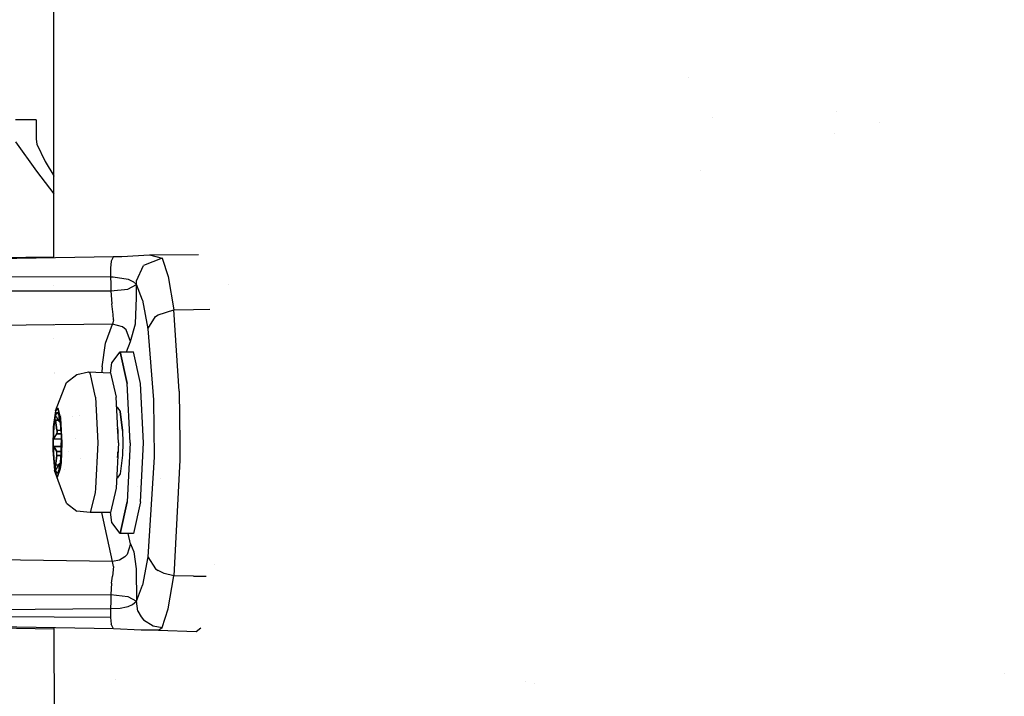
# Model space of a CAD drawing. Units: millimetres. Extents: x -1703 to 8703, y -1507 to 8804.
# Drawn here: x -1045 to -935, y 3552 to 3627 of the extents above; entities that cross this region are included whole.
import ezdxf

# ---------------------------------------------------------------- set-up
doc = ezdxf.new("R2010")
doc.units = ezdxf.units.MM
doc.layers.add('1', color=7, linetype='CONTINUOUS', true_color=0xffffff)

msp = doc.modelspace()

# ---------------------------------------------------------------- linework, layer by layer
at = {"layer": '1', "color": 18, "linetype": 'CONTINUOUS'}
for p, q in [((-1040.9, 3600.581633, 1971.433254), (-1040.876389, 3664.747685, 1917.25827)), ((-1040.9, 3600.581633, 1971.433258), (-1040.876389, 3664.747685, 1917.258263)), ((-970.388428, 3620.599065, 1830.366082), (-970.388428, 3620.599065, 1830.366082)), ((-970.388428, 3620.599065, 1830.366082), (-970.388428, 3620.599065, 1830.366082)), ((-1044.632912, 3615.904301, 1179.191723), (-1045.163751, 3615.904301, 1179.177538)), ((-1042.863727, 3615.904301, 1179.316416), (-1044.632912, 3615.904301, 1179.191723)), ((-1042.863727, 3615.904301, 1179.316416), (-1042.863727, 3613.74566, 1187.636033)), ((-967.733275, 3616.146411, 2023.470506), (-967.733275, 3616.146411, 2023.470506)), ((-967.733275, 3616.146411, 2023.470506), (-967.733275, 3616.146411, 2023.470506)), ((-953.885828, 3616.812063, 2312.341224), (-953.885828, 3616.812063, 2312.341224)), ((-953.885828, 3616.812063, 2312.341224), (-953.885828, 3616.812063, 2312.341224)), ((-949.122688, 3615.641204, 2352.320644), (-949.122688, 3615.641204, 2352.320644)), ((-949.122688, 3615.641204, 2352.320644), (-949.122688, 3615.641204, 2352.320644)), ((-1042.863727, 3613.74566, 1187.636033), (-1042.783499, 3613.184422, 1188.527957)), ((-954.139298, 3614.421451, 2352.70129), (-954.139298, 3614.421451, 2352.70129)), ((-1045.146346, 3613.430709, 1188.429847), (-1042.838454, 3610.193461, 1193.146244)), ((-1045.146346, 3613.430709, 1188.429847), (-1042.838454, 3610.193461, 1193.146244)), ((-1042.783499, 3613.184422, 1188.527957), (-1041.867375, 3611.244172, 1190.631166)), ((-1041.867375, 3611.244172, 1190.631166), (-1040.896662, 3609.655153, 1191.419925)), ((-1042.838454, 3610.193461, 1193.146244), (-1040.897395, 3607.662768, 1193.889424)), ((-1042.838454, 3610.193461, 1193.146244), (-1040.897395, 3607.662768, 1193.889424)), ((-1040.834681, 3609.553693, 1191.470287), (-1040.834681, 3609.553693, 1191.470287)), ((-1040.82415, 3609.536454, 1191.478844), (-1040.82415, 3609.536454, 1191.478844)), ((-969.024436, 3610.209642, 2422.267226), (-969.024436, 3610.209642, 2422.267226)), ((-969.024436, 3610.209642, 2422.267226), (-969.024436, 3610.209642, 2422.267226)), ((-1040.888988, 3607.651808, 1193.892642), (-1040.888988, 3607.651808, 1193.892642)), ((-1040.888988, 3607.651808, 1193.892642), (-1040.888988, 3607.651808, 1193.892642)), ((-1062.773705, 3600.348443, 1700.045705), (-1040.899965, 3600.677836, 1697.856986)), ((-1056.411266, 3600.348443, 2388.510242), (-1034.272075, 3600.681275, 2390.312925)), ((-1034.272075, 3600.681275, 2390.312925), (-1034.541011, 3600.169867, 2392.333999)), ((-1034.272075, 3600.681275, 2390.312925), (-1034.541011, 3600.169867, 2392.333999)), ((-1034.272075, 3600.681275, 2390.312925), (-1033.363342, 3600.702256, 2390.412346)), ((-1033.363342, 3600.702256, 2390.412346), (-1030.284166, 3600.878447, 2392.356411)), ((-1028.87404, 3600.527018, 2396.722332), (-1030.931592, 3599.694461, 2396.31249)), ((-1028.87404, 3600.527018, 2396.722332), (-1030.931592, 3599.694461, 2396.31249)), ((-1030.284166, 3600.878447, 2392.356411), (-1024.838209, 3600.907296, 2395.209804)), ((-1030.284166, 3600.878447, 2392.356411), (-1028.87404, 3600.527018, 2396.722332)), ((-1030.284166, 3600.878447, 2392.356411), (-1028.87404, 3600.527018, 2396.722332)), ((-1028.87404, 3600.527018, 2396.722332), (-1028.210163, 3598.472089, 2402.688995)), ((-1028.87404, 3600.527018, 2396.722332), (-1028.210163, 3598.472089, 2402.688995)), ((-1034.541726, 3600.165337, 2392.340437), (-1034.603953, 3599.415034, 2393.092647)), ((-1034.541726, 3600.165337, 2392.340437), (-1034.603953, 3599.415034, 2393.092647)), ((-1034.603953, 3599.415034, 2393.092647), (-1034.603238, 3598.441809, 2393.539682)), ((-1034.603953, 3599.415034, 2393.092647), (-1034.603238, 3598.441809, 2393.539682)), ((-1034.541011, 3600.169867, 2392.333999), (-1034.541726, 3600.165337, 2392.340437)), ((-1034.541011, 3600.169867, 2392.333999), (-1034.541726, 3600.165337, 2392.340437)), ((-1031.721711, 3598.006696, 2396.364227), (-1030.931592, 3599.694461, 2396.31249)), ((-1031.721711, 3598.006696, 2396.364227), (-1030.931592, 3599.694461, 2396.31249)), ((-1058.103323, 3598.537892, 2391.093269), (-1034.603238, 3598.441809, 2393.539682)), ((-1058.103323, 3598.537892, 2391.093269), (-1034.603238, 3598.441809, 2393.539682)), ((-1034.603238, 3598.441809, 2393.539682), (-1034.582496, 3597.656459, 2393.741623)), ((-1034.603238, 3598.441809, 2393.539682), (-1034.582496, 3597.656459, 2393.741623)), ((-1034.603238, 3598.441809, 2393.539682), (-1034.327626, 3598.441333, 2393.568054)), ((-1034.603238, 3598.441809, 2393.539682), (-1034.327626, 3598.441333, 2393.568054)), ((-1034.327626, 3598.441333, 2393.568054), (-1032.637954, 3598.188609, 2394.493833)), ((-1034.327626, 3598.441333, 2393.568054), (-1032.637954, 3598.188609, 2394.493833)), ((-1028.210163, 3598.472089, 2402.688995), (-1027.587533, 3594.782323, 2407.861009)), ((-1028.210163, 3598.472089, 2402.688995), (-1027.587533, 3594.782323, 2407.861009)), ((-1040.901158, 3597.436496, 1974.088677), (-1040.901158, 3597.436496, 1974.088677)), ((-1034.582496, 3597.656459, 2393.741623), (-1034.563065, 3596.872777, 2393.940225)), ((-1034.582496, 3597.656459, 2393.741623), (-1034.563065, 3596.872777, 2393.940225)), ((-1032.667279, 3597.082585, 2394.70984), (-1031.734705, 3597.599, 2396.450296)), ((-1032.667279, 3597.082585, 2394.70984), (-1031.734705, 3597.599, 2396.450296)), ((-1032.637954, 3598.188609, 2394.493833), (-1032.039642, 3597.883195, 2395.400062)), ((-1032.637954, 3598.188609, 2394.493833), (-1032.039642, 3597.883195, 2395.400062)), ((-1032.039642, 3597.883195, 2395.400062), (-1031.734824, 3597.60353, 2396.449104)), ((-1032.039642, 3597.883195, 2395.400062), (-1031.734824, 3597.60353, 2396.449104)), ((-1031.734824, 3597.60353, 2396.449104), (-1031.721711, 3598.006696, 2396.364227)), ((-1031.734824, 3597.60353, 2396.449104), (-1031.721711, 3598.006696, 2396.364227)), ((-1031.037092, 3595.830172, 2401.671901), (-1031.734824, 3597.60353, 2396.449104)), ((-1031.037092, 3595.830172, 2401.671901), (-1031.734824, 3597.60353, 2396.449104)), ((-1031.734824, 3597.601384, 2396.449581), (-1031.734824, 3597.60353, 2396.449104)), ((-1031.734824, 3597.601384, 2396.449581), (-1031.734824, 3597.60353, 2396.449104)), ((-1031.734705, 3597.599, 2396.450296), (-1031.734824, 3597.601384, 2396.449581)), ((-1031.734705, 3597.599, 2396.450296), (-1031.734824, 3597.601384, 2396.449581)), ((-1031.703591, 3596.140832, 2396.682754), (-1031.734705, 3597.599, 2396.450296)), ((-1031.703591, 3596.140832, 2396.682754), (-1031.734705, 3597.599, 2396.450296)), ((-1021.454154, 3597.590305, 2389.637041), (-1021.454154, 3597.590305, 2389.637041)), ((-1055.87554, 3596.915215, 2392.114654), (-1034.563065, 3596.872777, 2393.940225)), ((-1055.87554, 3596.915215, 2392.114654), (-1034.563065, 3596.872777, 2393.940225)), ((-1034.563065, 3596.872777, 2393.940225), (-1032.667279, 3597.082585, 2394.70984)), ((-1034.563065, 3596.872777, 2393.940225), (-1032.667279, 3597.082585, 2394.70984)), ((-1034.563065, 3596.872777, 2393.940225), (-1034.454346, 3595.4189, 2393.945232)), ((-1034.563065, 3596.872777, 2393.940225), (-1034.454346, 3595.4189, 2393.945232)), ((-1031.819105, 3593.199223, 2395.818725), (-1031.703591, 3596.140832, 2396.682754)), ((-1031.819105, 3593.199223, 2395.818725), (-1031.703591, 3596.140832, 2396.682754)), ((-1034.311891, 3594.252318, 2393.364444), (-1034.454346, 3595.4189, 2393.945232)), ((-1034.311891, 3594.252318, 2393.364444), (-1034.454346, 3595.4189, 2393.945232)), ((-1031.037092, 3595.830172, 2401.671901), (-1030.441642, 3592.671603, 2406.129614)), ((-1031.037092, 3595.830172, 2401.671901), (-1030.441642, 3592.671603, 2406.129614)), ((-1034.275532, 3593.653172, 2392.707363), (-1034.311891, 3594.252318, 2393.364444)), ((-1034.275532, 3593.653172, 2392.707363), (-1034.311891, 3594.252318, 2393.364444)), ((-1030.441642, 3592.671603, 2406.129614), (-1029.588461, 3594.022006, 2407.369629)), ((-1030.441642, 3592.671603, 2406.129614), (-1029.588461, 3594.022006, 2407.369629)), ((-1029.588461, 3594.022006, 2407.369629), (-1029.313087, 3594.214886, 2407.525316)), ((-1029.588461, 3594.022006, 2407.369629), (-1029.313087, 3594.214886, 2407.525316)), ((-1029.313087, 3594.214886, 2407.525316), (-1027.587533, 3594.782323, 2407.861009)), ((-1029.313087, 3594.214886, 2407.525316), (-1027.587533, 3594.782323, 2407.861009)), ((-1027.587533, 3594.782323, 2407.861009), (-1025.368214, 3594.815701, 2407.945409)), ((-1027.587533, 3594.782323, 2407.861009), (-1025.368214, 3594.815701, 2407.945409)), ((-1026.989818, 3585.711688, 2413.141266), (-1027.587533, 3594.782323, 2407.861009)), ((-1026.989818, 3585.711688, 2413.141266), (-1027.587533, 3594.782323, 2407.861009)), ((-1025.368214, 3594.815701, 2407.945409), (-1023.570122, 3594.842674, 2408.003755)), ((-1025.368214, 3594.815701, 2407.945409), (-1023.570122, 3594.842674, 2408.003755)), ((-1034.371018, 3593.191117, 2391.547933), (-1055.526733, 3592.893332, 2390.015379)), ((-1034.371018, 3593.191117, 2391.547933), (-1055.526733, 3592.893332, 2390.015379)), ((-1040.902754, 3593.099177, 1977.750649), (-1040.902754, 3593.099177, 1977.750649)), ((-1040.902729, 3593.167067, 1977.693329), (-1040.902729, 3593.167067, 1977.693329)), ((-1035.163999, 3591.061324, 2385.09728), (-1034.371018, 3593.191117, 2391.547933)), ((-1035.163999, 3591.061324, 2385.09728), (-1034.371018, 3593.191117, 2391.547933)), ((-1034.275532, 3593.653172, 2392.707363), (-1034.371018, 3593.191117, 2391.547933)), ((-1034.275532, 3593.653172, 2392.707363), (-1034.371018, 3593.191117, 2391.547933)), ((-1033.26273, 3592.873544, 2391.604915), (-1034.371018, 3593.191117, 2391.547933)), ((-1033.26273, 3592.873544, 2391.604915), (-1034.371018, 3593.191117, 2391.547933)), ((-1032.86612, 3592.531174, 2391.624942), (-1033.26273, 3592.873544, 2391.604915)), ((-1032.86612, 3592.531174, 2391.624942), (-1033.26273, 3592.873544, 2391.604915)), ((-1032.368064, 3591.235131, 2391.709104), (-1031.819105, 3593.199223, 2395.818725)), ((-1032.368064, 3591.235131, 2391.709104), (-1031.819105, 3593.199223, 2395.818725)), ((-1032.368064, 3591.235131, 2391.709104), (-1032.86612, 3592.531174, 2391.624942)), ((-1032.368064, 3591.235131, 2391.709104), (-1032.86612, 3592.531174, 2391.624942)), ((-1030.441642, 3592.671603, 2406.129614), (-1029.832006, 3584.759682, 2410.692707)), ((-1030.441642, 3592.671603, 2406.129614), (-1029.832006, 3584.759682, 2410.692707)), ((-1040.903314, 3591.577682, 1979.035237), (-1040.903314, 3591.577682, 1979.035237)), ((-1035.547853, 3588.427752, 2381.791845), (-1035.163999, 3591.061324, 2385.09728)), ((-1035.547853, 3588.427752, 2381.791845), (-1035.163999, 3591.061324, 2385.09728)), ((-1032.846214, 3590.094298, 2388.13005), (-1032.368064, 3591.235131, 2391.709104)), ((-1032.846214, 3590.094298, 2388.13005), (-1032.368064, 3591.235131, 2391.709104)), ((-1034.461975, 3588.876694, 2387.362733), (-1033.547759, 3590.094298, 2394.206777)), ((-1033.547759, 3590.094298, 2394.206777), (-1032.743692, 3586.588591, 2400.225416)), ((-1032.743692, 3586.588591, 2400.225416), (-1033.547759, 3590.094298, 2394.206777)), ((-1033.547759, 3590.094298, 2394.206777), (-1032.060862, 3590.094298, 2394.008175)), ((-1031.256914, 3586.588591, 2400.026813), (-1032.060862, 3590.094298, 2394.008175)), ((-1034.588811, 3587.735124, 2386.413316), (-1034.461975, 3588.876694, 2387.362733)), ((-1040.872441, 3587.716224, 1992.719946), (-1040.872441, 3587.716224, 1992.719946)), ((-1040.872441, 3587.716224, 1992.719946), (-1040.872441, 3587.716224, 1992.719946)), ((-1040.86435, 3587.82366, 1994.019849), (-1040.86435, 3587.82366, 1994.019849)), ((-1039.507389, 3586.703509, 2393.207327), (-1038.33127, 3587.594241, 2393.050209)), ((-1038.33127, 3587.594241, 2393.050209), (-1037.0543, 3587.87486, 2392.879739)), ((-1037.0543, 3587.87486, 2392.879739), (-1036.873221, 3587.755412, 2394.235149)), ((-1037.0543, 3587.87486, 2392.879739), (-1034.593463, 3587.755412, 2393.93045)), ((-1037.0543, 3587.87486, 2392.879739), (-1036.873221, 3587.755412, 2394.235149)), ((-1036.255598, 3585.061997, 2398.859039), (-1036.873221, 3587.755412, 2394.235149)), ((-1036.255598, 3585.061997, 2398.859039), (-1036.873221, 3587.755412, 2394.235149)), ((-1035.547853, 3588.427752, 2381.791845), (-1035.574027, 3587.803008, 2381.564704)), ((-1035.547853, 3588.427752, 2381.791845), (-1035.574027, 3587.803008, 2381.564704)), ((-1034.593463, 3587.755412, 2393.93045), (-1033.97584, 3585.061997, 2398.554578)), ((-1040.726304, 3583.559483, 2391.825214), (-1039.507389, 3586.703509, 2393.207327)), ((-1032.426119, 3579.999894, 2402.602449), (-1032.743692, 3586.588591, 2400.225416)), ((-1032.426119, 3579.999894, 2402.602449), (-1032.743692, 3586.588591, 2400.225416)), ((-1030.939341, 3579.999894, 2402.403846), (-1031.256914, 3586.588591, 2400.026813)), ((-1026.989818, 3585.711688, 2413.141266), (-1026.897311, 3579.999894, 2413.953319)), ((-1026.989818, 3585.711688, 2413.141266), (-1026.897311, 3579.999894, 2413.953319)), ((-1026.986389, 3585.499972, 2391.534672), (-1026.986389, 3585.499972, 2391.534672)), ((-1036.255598, 3585.061997, 2398.859039), (-1036.011577, 3579.999894, 2400.685325)), ((-1036.255598, 3585.061997, 2398.859039), (-1036.011577, 3579.999894, 2400.685325)), ((-1033.731818, 3579.999894, 2400.380626), (-1033.97584, 3585.061997, 2398.554578)), ((-1029.832006, 3584.759682, 2410.692707), (-1029.753804, 3578.399628, 2411.278263)), ((-1029.832006, 3584.759682, 2410.692707), (-1029.753804, 3578.399628, 2411.278263)), ((-1040.726304, 3583.559483, 2391.825214), (-1040.979862, 3581.771582, 2389.927164)), ((-1040.755868, 3582.858533, 2391.575828), (-1040.709496, 3582.992285, 2391.872182)), ((-1040.755868, 3582.858533, 2391.575828), (-1040.709496, 3582.992285, 2391.872182)), ((-1040.601373, 3583.333462, 2392.76053), (-1040.747643, 3582.93125, 2391.665474)), ((-1040.747643, 3582.93125, 2391.665474), (-1040.601373, 3583.333462, 2392.76053)), ((-1040.457129, 3583.842486, 2393.840089), (-1040.726304, 3583.559483, 2391.825214)), ((-1040.726304, 3583.559483, 2391.825214), (-1040.457129, 3583.842486, 2393.840089)), ((-1040.709496, 3582.992285, 2391.872182), (-1040.629506, 3582.927197, 2392.156616)), ((-1040.709496, 3582.992285, 2391.872182), (-1040.625007, 3582.992168, 2391.859884)), ((-1040.445685, 3583.333462, 2393.925682), (-1040.601373, 3583.333462, 2392.76053)), ((-1040.601373, 3583.333462, 2392.76053), (-1040.445685, 3583.333462, 2393.925682)), ((-1040.503934, 3582.992, 2391.84226), (-1040.480121, 3582.991967, 2391.838794)), ((-1040.222768, 3582.986389, 2395.594494), (-1040.457129, 3583.842486, 2393.840089)), ((-1040.457129, 3583.842486, 2393.840089), (-1040.222768, 3582.986389, 2395.594494)), ((-1040.315783, 3582.976257, 2394.897993), (-1040.445685, 3583.333462, 2393.925682)), ((-1040.445685, 3583.333462, 2393.925682), (-1040.314317, 3582.986563, 2394.855276)), ((-1040.380422, 3582.991828, 2391.824281), (-1040.321416, 3582.991746, 2391.815692)), ((-1040.318251, 3582.958907, 2394.582525), (-1040.314317, 3582.986563, 2394.855276)), ((-1040.314317, 3582.986563, 2394.855276), (-1040.318251, 3582.958907, 2394.582525)), ((-1040.310383, 3582.974166, 2394.908205), (-1040.268898, 3582.784146, 2395.172611)), ((-1040.310383, 3582.974166, 2394.908205), (-1040.299416, 3582.93125, 2395.0205)), ((-1040.309883, 3582.99173, 2391.814013), (-1040.309883, 3582.99173, 2391.814013)), ((-1040.222768, 3582.986389, 2394.843897), (-1040.222768, 3582.986389, 2394.843897)), ((-1040.029918, 3582.986022, 2394.819928), (-1040.029918, 3582.986022, 2394.819928)), ((-1038.064673, 3582.982277, 2394.575666), (-1038.064673, 3582.982277, 2394.575666)), ((-1033.875346, 3583.939284, 2391.754165), (-1033.921719, 3583.939284, 2391.760366)), ((-1033.875346, 3583.939284, 2391.754165), (-1033.518553, 3583.464116, 2394.425169)), ((-1033.875346, 3583.939284, 2391.754165), (-1033.518553, 3583.464116, 2394.425169)), ((-1033.518553, 3583.464116, 2394.425169), (-1033.285737, 3581.36794, 2396.168247)), ((-1033.285737, 3581.36794, 2396.168247), (-1033.518553, 3583.464116, 2394.425169)), ((-1026.961112, 3583.939284, 2390.830509), (-1026.961112, 3583.939284, 2390.830509)), ((-1040.866852, 3582.175702, 2390.773073), (-1040.944695, 3581.157655, 2390.190378)), ((-1040.944695, 3581.157655, 2390.190378), (-1040.866852, 3582.175702, 2390.773073)), ((-1040.747643, 3582.93125, 2391.665474), (-1040.866852, 3582.175702, 2390.773073)), ((-1040.866852, 3582.175702, 2390.773073), (-1040.747643, 3582.93125, 2391.665474)), ((-1040.757895, 3582.815379, 2391.535059), (-1040.755868, 3582.858533, 2391.575828)), ((-1040.757895, 3582.815379, 2391.535059), (-1040.755868, 3582.858533, 2391.575828)), ((-1040.741324, 3582.571715, 2391.421095), (-1040.757895, 3582.815379, 2391.535059)), ((-1040.741324, 3582.571715, 2391.421095), (-1040.757895, 3582.815379, 2391.535059)), ((-1040.728927, 3582.494229, 2391.413227), (-1040.741324, 3582.571715, 2391.421095)), ((-1040.728927, 3582.494229, 2391.413227), (-1040.741324, 3582.571715, 2391.421095)), ((-1040.554285, 3581.408709, 2391.389862), (-1040.728927, 3582.494229, 2391.413227)), ((-1040.728927, 3582.494229, 2391.413227), (-1040.39106, 3582.494229, 2391.368099)), ((-1040.728927, 3582.494229, 2391.413227), (-1040.554285, 3581.408709, 2391.389862)), ((-1040.39106, 3582.494229, 2391.368099), (-1040.728927, 3582.494229, 2391.413227)), ((-1040.629506, 3582.927197, 2392.156616), (-1040.330529, 3582.384318, 2393.064991)), ((-1040.330529, 3582.384318, 2393.064991), (-1040.27164, 3582.321852, 2393.375888)), ((-1040.314436, 3582.927197, 2394.515768), (-1040.318251, 3582.958907, 2394.582525)), ((-1040.318251, 3582.958907, 2394.582525), (-1040.314436, 3582.927197, 2394.515768)), ((-1040.264368, 3582.384318, 2393.560663), (-1040.314436, 3582.927197, 2394.515768)), ((-1040.314436, 3582.927197, 2394.515768), (-1040.295869, 3582.927197, 2394.513286)), ((-1040.314436, 3582.927197, 2394.515768), (-1040.295869, 3582.927197, 2394.513286)), ((-1040.314436, 3582.927197, 2394.515768), (-1040.264368, 3582.384318, 2393.560663)), ((-1040.299416, 3582.93125, 2395.0205), (-1040.309499, 3582.958978, 2394.945025)), ((-1040.180206, 3582.175702, 2395.913139), (-1040.299416, 3582.93125, 2395.0205)), ((-1040.299416, 3582.93125, 2395.0205), (-1040.268898, 3582.784146, 2395.172611)), ((-1040.285365, 3582.494229, 2391.353982), (-1040.274505, 3582.494229, 2391.352532)), ((-1040.274505, 3582.494229, 2391.352532), (-1040.285365, 3582.494229, 2391.353982)), ((-1040.27164, 3582.321852, 2393.375888), (-1040.26401, 3582.368582, 2393.530622)), ((-1040.27164, 3582.321852, 2393.375888), (-1040.26401, 3582.368582, 2393.530622)), ((-1040.27164, 3582.321852, 2393.375888), (-1040.203268, 3582.321865, 2393.363257)), ((-1040.26401, 3582.368582, 2393.530622), (-1040.264368, 3582.384318, 2393.560663)), ((-1040.213121, 3582.384318, 2393.553817), (-1040.264368, 3582.384318, 2393.560663)), ((-1040.26401, 3582.368582, 2393.530622), (-1040.264368, 3582.384318, 2393.560663)), ((-1040.264368, 3582.384318, 2393.560663), (-1040.213121, 3582.384318, 2393.553817)), ((-1040.207141, 3582.929307, 2395.711473), (-1040.215473, 3582.959742, 2395.649101)), ((-1040.215473, 3582.959742, 2395.649101), (-1040.207141, 3582.929307, 2395.711473)), ((-1040.165901, 3582.778662, 2396.020189), (-1040.206769, 3582.927947, 2395.71426)), ((-1040.206769, 3582.927947, 2395.71426), (-1040.165901, 3582.778662, 2396.020189)), ((-1040.102363, 3581.157655, 2396.495834), (-1040.180206, 3582.175702, 2395.913139)), ((-1040.158987, 3582.726926, 2396.071687), (-1040.165901, 3582.778662, 2396.020189)), ((-1040.158987, 3582.726926, 2396.071687), (-1040.165901, 3582.778662, 2396.020189)), ((-1040.158987, 3582.726926, 2396.071687), (-1040.010452, 3579.999894, 2397.18391)), ((-1040.158987, 3582.726926, 2396.071687), (-1040.010452, 3579.999894, 2397.18391)), ((-1040.144372, 3582.321875, 2393.352377), (-1040.144372, 3582.321875, 2393.352377)), ((-1040.031715, 3582.927197, 2394.477981), (-1040.031715, 3582.927197, 2394.477981)), ((-1040.031715, 3582.927197, 2394.477981), (-1040.031715, 3582.927197, 2394.477981)), ((-1038.780323, 3582.927197, 2394.31073), (-1038.780323, 3582.927197, 2394.31073)), ((-1038.780323, 3582.927197, 2394.31073), (-1038.780323, 3582.927197, 2394.31073)), ((-1040.979862, 3581.771582, 2389.927164), (-1041.024804, 3579.174012, 2389.590517)), ((-1040.944695, 3581.157655, 2390.190378), (-1040.971756, 3579.999894, 2389.98796)), ((-1040.971756, 3579.999894, 2389.98796), (-1040.944695, 3581.157655, 2390.190378)), ((-1040.886402, 3580.4331, 2390.23377), (-1040.587425, 3580.975741, 2391.142145)), ((-1040.886402, 3580.4331, 2390.23377), (-1040.587425, 3580.975741, 2391.142145)), ((-1040.587425, 3580.975741, 2391.142145), (-1040.542245, 3581.217974, 2391.350284)), ((-1040.542245, 3581.217974, 2391.350284), (-1040.587425, 3580.975741, 2391.142145)), ((-1040.098111, 3580.975741, 2391.076782), (-1040.587425, 3580.975741, 2391.142145)), ((-1040.587425, 3580.975741, 2391.142145), (-1040.098111, 3580.975741, 2391.076782)), ((-1040.550232, 3581.375092, 2391.388193), (-1040.554285, 3581.408709, 2391.389862)), ((-1040.554285, 3581.408709, 2391.389862), (-1040.121559, 3581.408709, 2391.332058)), ((-1040.554285, 3581.408709, 2391.389862), (-1040.550232, 3581.375092, 2391.388193)), ((-1040.554285, 3581.408709, 2391.389862), (-1040.121559, 3581.408709, 2391.332058)), ((-1040.542245, 3581.217974, 2391.350284), (-1040.550232, 3581.375092, 2391.388193)), ((-1040.550232, 3581.375092, 2391.388193), (-1040.542245, 3581.217974, 2391.350284)), ((-1040.102363, 3581.157655, 2396.495834), (-1040.075302, 3579.999894, 2396.698013)), ((-1033.8104, 3581.630033, 2396.016553), (-1033.78129, 3581.36794, 2396.234527)), ((-1033.78129, 3581.36794, 2396.234527), (-1033.8104, 3581.630033, 2396.016553)), ((-1033.78129, 3581.36794, 2396.234527), (-1033.78129, 3581.026163, 2396.234527)), ((-1033.78129, 3581.026163, 2396.234527), (-1033.78129, 3581.36794, 2396.234527)), ((-1033.285737, 3581.36794, 2396.168247), (-1033.253789, 3579.999894, 2396.407381)), ((-1033.285737, 3581.36794, 2396.168247), (-1033.253789, 3579.999894, 2396.407381)), ((-1040.971756, 3579.999894, 2389.98796), (-1040.944695, 3578.842372, 2390.190378)), ((-1040.944695, 3578.842372, 2390.190378), (-1040.971756, 3579.999894, 2389.98796)), ((-1040.962934, 3579.854935, 2390.013471), (-1040.958643, 3580.182046, 2390.025869)), ((-1040.962934, 3579.854935, 2390.013471), (-1040.958643, 3580.182046, 2390.025869)), ((-1040.960073, 3579.828709, 2390.021816), (-1040.962934, 3579.854935, 2390.013471)), ((-1040.960073, 3579.828709, 2390.021816), (-1040.962934, 3579.854935, 2390.013471)), ((-1040.899634, 3579.591721, 2390.196577), (-1040.960073, 3579.828709, 2390.021816)), ((-1040.899634, 3579.591721, 2390.196577), (-1040.960073, 3579.828709, 2390.021816)), ((-1040.958643, 3580.182046, 2390.025869), (-1040.886402, 3580.4331, 2390.23377)), ((-1040.958643, 3580.182046, 2390.025869), (-1040.886402, 3580.4331, 2390.23377)), ((-1040.886402, 3580.4331, 2390.23377), (-1040.085428, 3580.4331, 2390.126783)), ((-1040.886402, 3580.4331, 2390.23377), (-1040.085428, 3580.4331, 2390.126783)), ((-1040.102363, 3578.842372, 2396.495834), (-1040.075302, 3579.999894, 2396.698013)), ((-1040.101409, 3577.796429, 2396.50251), (-1040.010452, 3579.999894, 2397.18391)), ((-1040.010452, 3579.999894, 2397.18391), (-1040.101409, 3577.796429, 2396.50251)), ((-1038.539128, 3580.4331, 2389.920242), (-1038.539128, 3580.4331, 2389.920242)), ((-1038.539128, 3580.4331, 2389.920242), (-1038.539128, 3580.4331, 2389.920242)), ((-1036.011577, 3579.999894, 2400.685325), (-1036.255598, 3574.938029, 2398.859039)), ((-1036.011577, 3579.999894, 2400.685325), (-1036.255598, 3574.938029, 2398.859039)), ((-1033.731818, 3579.999894, 2400.380626), (-1033.97584, 3574.938029, 2398.554578)), ((-1033.253789, 3579.999894, 2396.407381), (-1033.285737, 3578.631848, 2396.168247)), ((-1033.253789, 3579.999894, 2396.407381), (-1033.285737, 3578.631848, 2396.168247)), ((-1032.426119, 3579.999894, 2402.602449), (-1032.743692, 3573.411435, 2400.225416)), ((-1032.426119, 3579.999894, 2402.602449), (-1032.743692, 3573.411435, 2400.225416)), ((-1031.256914, 3573.411435, 2400.026813), (-1030.939341, 3579.999894, 2402.403846)), ((-1026.897311, 3579.999894, 2413.953319), (-1026.907802, 3578.070611, 2413.860336)), ((-1026.897311, 3579.999894, 2413.953319), (-1026.907802, 3578.070611, 2413.860336)), ((-1041.024804, 3579.174012, 2389.590517), (-1040.83097, 3576.89783, 2391.041532)), ((-1040.944695, 3578.842372, 2390.190378), (-1040.866852, 3577.824324, 2390.773073)), ((-1040.866852, 3577.824324, 2390.773073), (-1040.944695, 3578.842372, 2390.190378)), ((-1040.886402, 3579.566926, 2390.23377), (-1040.899634, 3579.591721, 2390.196577)), ((-1040.886402, 3579.566926, 2390.23377), (-1040.899634, 3579.591721, 2390.196577)), ((-1040.587425, 3579.024285, 2391.142145), (-1040.886402, 3579.566926, 2390.23377)), ((-1040.085424, 3579.566926, 2390.126782), (-1040.886402, 3579.566926, 2390.23377)), ((-1040.886402, 3579.566926, 2390.23377), (-1040.085424, 3579.566926, 2390.126782)), ((-1040.886402, 3579.566926, 2390.23377), (-1040.587425, 3579.024285, 2391.142145)), ((-1040.579319, 3579.006404, 2391.169801), (-1040.587425, 3579.024285, 2391.142145)), ((-1040.09811, 3579.024285, 2391.076782), (-1040.587425, 3579.024285, 2391.142145)), ((-1040.579319, 3579.006404, 2391.169801), (-1040.587425, 3579.024285, 2391.142145)), ((-1040.587425, 3579.024285, 2391.142145), (-1040.09811, 3579.024285, 2391.076782)), ((-1040.550947, 3578.896254, 2391.284719), (-1040.579319, 3579.006404, 2391.169801)), ((-1040.550947, 3578.896254, 2391.284719), (-1040.579319, 3579.006404, 2391.169801)), ((-1040.554285, 3578.591317, 2391.389862), (-1040.550947, 3578.896254, 2391.284719)), ((-1040.554285, 3578.591317, 2391.389862), (-1040.550947, 3578.896254, 2391.284719)), ((-1040.180206, 3577.824324, 2395.913139), (-1040.102363, 3578.842372, 2396.495834)), ((-1040.087918, 3579.024285, 2391.07542), (-1040.087918, 3579.024285, 2391.07542)), ((-1040.087918, 3579.024285, 2391.07542), (-1040.087918, 3579.024285, 2391.07542)), ((-1039.275775, 3579.024285, 2390.966934), (-1039.275775, 3579.024285, 2390.966934)), ((-1039.275775, 3579.024285, 2390.966934), (-1039.275775, 3579.024285, 2390.966934)), ((-1033.78129, 3578.631848, 2396.234527), (-1033.810404, 3578.369749, 2396.016523)), ((-1033.810404, 3578.369749, 2396.016523), (-1033.78129, 3578.631848, 2396.234527)), ((-1033.78129, 3578.973673, 2396.234527), (-1033.78129, 3578.631848, 2396.234527)), ((-1033.78129, 3578.631848, 2396.234527), (-1033.78129, 3578.973673, 2396.234527)), ((-1033.285737, 3578.631848, 2396.168247), (-1033.518553, 3576.53591, 2394.425169)), ((-1033.285737, 3578.631848, 2396.168247), (-1033.518553, 3576.53591, 2394.425169)), ((-1032.97682, 3579.123476, 2387.152255), (-1032.97682, 3579.123476, 2387.152255)), ((-1032.97682, 3579.123476, 2387.152255), (-1032.97682, 3579.123476, 2387.152255)), ((-1040.866852, 3577.824324, 2390.773073), (-1040.747643, 3577.068537, 2391.665474)), ((-1040.747643, 3577.068537, 2391.665474), (-1040.866852, 3577.824324, 2390.773073)), ((-1040.758133, 3577.215642, 2391.51074), (-1040.728927, 3577.505797, 2391.413227)), ((-1040.728927, 3577.505797, 2391.413227), (-1040.758133, 3577.215642, 2391.51074)), ((-1040.728927, 3577.505797, 2391.413227), (-1040.694833, 3577.697009, 2391.408697)), ((-1040.694833, 3577.697009, 2391.408697), (-1040.728927, 3577.505797, 2391.413227)), ((-1040.390955, 3577.505797, 2391.368085), (-1040.728927, 3577.505797, 2391.413227)), ((-1040.390955, 3577.505797, 2391.368085), (-1040.728927, 3577.505797, 2391.413227)), ((-1040.694833, 3577.697009, 2391.408697), (-1040.554285, 3578.591317, 2391.389862)), ((-1040.554285, 3578.591317, 2391.389862), (-1040.694833, 3577.697009, 2391.408697)), ((-1040.330529, 3577.61547, 2393.064991), (-1040.629506, 3577.072829, 2392.156616)), ((-1040.554285, 3578.591317, 2391.389862), (-1040.121559, 3578.591317, 2391.332058)), ((-1040.121559, 3578.591317, 2391.332058), (-1040.554285, 3578.591317, 2391.389862)), ((-1040.343839, 3577.505797, 2391.361792), (-1040.343839, 3577.505797, 2391.361792)), ((-1040.343839, 3577.505797, 2391.361792), (-1040.343839, 3577.505797, 2391.361792)), ((-1040.338344, 3577.505797, 2391.361058), (-1040.338344, 3577.505797, 2391.361058)), ((-1040.338344, 3577.505797, 2391.361058), (-1040.338344, 3577.505797, 2391.361058)), ((-1040.322304, 3577.631205, 2393.093839), (-1040.330529, 3577.61547, 2393.064991)), ((-1040.289044, 3577.678174, 2393.245235), (-1040.322304, 3577.631205, 2393.093839)), ((-1040.314436, 3577.072829, 2394.515768), (-1040.264368, 3577.61547, 2393.560663)), ((-1040.314436, 3577.072829, 2394.515768), (-1040.264368, 3577.61547, 2393.560663)), ((-1040.299416, 3577.068537, 2395.0205), (-1040.180206, 3577.824324, 2395.913139)), ((-1040.264368, 3577.61547, 2393.560663), (-1040.289044, 3577.678174, 2393.245235)), ((-1040.264368, 3577.61547, 2393.560663), (-1040.289044, 3577.678174, 2393.245235)), ((-1040.289044, 3577.678174, 2393.245235), (-1040.203261, 3577.678159, 2393.238102)), ((-1040.274487, 3577.505797, 2391.352529), (-1040.274487, 3577.505797, 2391.352529)), ((-1040.274487, 3577.505797, 2391.352529), (-1040.274487, 3577.505797, 2391.352529)), ((-1040.264368, 3577.61547, 2393.560663), (-1040.213149, 3577.61547, 2393.553821)), ((-1040.264368, 3577.61547, 2393.560663), (-1040.213149, 3577.61547, 2393.553821)), ((-1040.183187, 3577.09977, 2395.890251), (-1040.101409, 3577.796429, 2396.50251)), ((-1040.101409, 3577.796429, 2396.50251), (-1040.183187, 3577.09977, 2395.890251)), ((-1037.894108, 3578.266276, 2391.034576), (-1037.894108, 3578.266276, 2391.034576)), ((-1037.894108, 3578.266276, 2391.034576), (-1037.894108, 3578.266276, 2391.034576)), ((-1033.805394, 3578.414854, 2380.949305), (-1033.805394, 3578.414854, 2380.949305)), ((-1033.805394, 3578.414854, 2380.949305), (-1033.805394, 3578.414854, 2380.949305)), ((-1029.753804, 3578.399628, 2411.278263), (-1030.441642, 3567.328185, 2406.129614)), ((-1029.753804, 3578.399628, 2411.278263), (-1030.441642, 3567.328185, 2406.129614)), ((-1026.907802, 3578.070611, 2413.860336), (-1027.587533, 3565.217704, 2407.861009)), ((-1026.907802, 3578.070611, 2413.860336), (-1027.587533, 3565.217704, 2407.861009)), ((-1040.83097, 3576.89783, 2391.041532), (-1040.523529, 3576.124877, 2393.342987)), ((-1039.507389, 3573.296517, 2393.207327), (-1040.83097, 3576.89783, 2391.041532)), ((-1040.523529, 3576.124877, 2393.342987), (-1040.83097, 3576.89783, 2391.041532)), ((-1040.728807, 3577.025622, 2391.776815), (-1040.758133, 3577.215642, 2391.51074)), ((-1040.758133, 3577.215642, 2391.51074), (-1040.728807, 3577.025622, 2391.776815)), ((-1040.747643, 3577.068537, 2391.665474), (-1040.601373, 3576.666564, 2392.76053)), ((-1040.601373, 3576.666564, 2392.76053), (-1040.747643, 3577.068537, 2391.665474)), ((-1040.718675, 3577.013463, 2391.829029), (-1040.728807, 3577.025622, 2391.776815)), ((-1040.728807, 3577.025622, 2391.776815), (-1040.718675, 3577.013463, 2391.829029)), ((-1040.650725, 3577.041119, 2392.093197), (-1040.718675, 3577.013463, 2391.829029)), ((-1040.625407, 3577.013633, 2391.8157), (-1040.718675, 3577.013463, 2391.829029)), ((-1040.629506, 3577.072829, 2392.156616), (-1040.650725, 3577.041119, 2392.093197)), ((-1040.601373, 3576.666564, 2392.76053), (-1040.445685, 3576.666564, 2393.925682)), ((-1040.445685, 3576.666564, 2393.925682), (-1040.601373, 3576.666564, 2392.76053)), ((-1040.523529, 3576.124877, 2393.342987), (-1040.183187, 3577.09977, 2395.890251)), ((-1040.183187, 3577.09977, 2395.890251), (-1040.523529, 3576.124877, 2393.342987)), ((-1040.445685, 3576.666564, 2393.925682), (-1040.316292, 3577.022158, 2394.894181)), ((-1040.31682, 3577.007741, 2394.811168), (-1040.445685, 3576.666564, 2393.925682)), ((-1040.401242, 3577.014042, 2391.783663), (-1040.401242, 3577.014042, 2391.783663)), ((-1040.379282, 3577.014082, 2391.780525), (-1040.379282, 3577.014082, 2391.780525)), ((-1040.319191, 3577.014191, 2391.771937), (-1040.333388, 3577.014165, 2391.773966)), ((-1040.283799, 3577.141494, 2395.109192), (-1040.31682, 3577.007741, 2394.811168)), ((-1040.31682, 3577.007741, 2394.811168), (-1040.314436, 3577.072829, 2394.515768)), ((-1040.314436, 3577.072829, 2394.515768), (-1040.31682, 3577.007741, 2394.811168)), ((-1040.299416, 3577.068537, 2395.0205), (-1040.31682, 3577.007741, 2394.811168)), ((-1040.313853, 3577.007745, 2394.810807), (-1040.31682, 3577.007741, 2394.811168)), ((-1040.314436, 3577.072829, 2394.515768), (-1040.298739, 3577.072829, 2394.51367)), ((-1040.298739, 3577.072829, 2394.51367), (-1040.314436, 3577.072829, 2394.515768)), ((-1040.283799, 3577.141494, 2395.109192), (-1040.299416, 3577.068537, 2395.0205)), ((-1039.721955, 3577.008565, 2394.738814), (-1039.721955, 3577.008565, 2394.738814)), ((-1033.518553, 3576.53591, 2394.425169), (-1033.875346, 3576.060742, 2391.754165)), ((-1033.518553, 3576.53591, 2394.425169), (-1033.875346, 3576.060742, 2391.754165)), ((-1033.921716, 3576.060742, 2391.760366), (-1033.875346, 3576.060742, 2391.754165)), ((-1032.639511, 3575.572798, 2389.676739), (-1032.639511, 3575.572798, 2389.676739)), ((-1032.639511, 3575.572798, 2389.676739), (-1032.639511, 3575.572798, 2389.676739)), ((-1029.016824, 3576.060742, 2391.105132), (-1029.016824, 3576.060742, 2391.105132)), ((-1036.316991, 3574.43139, 2398.39913), (-1036.873221, 3572.244614, 2394.235149)), ((-1036.316991, 3574.43139, 2398.39913), (-1036.873221, 3572.244614, 2394.235149)), ((-1036.255598, 3574.938029, 2398.859039), (-1036.316991, 3574.43139, 2398.39913)), ((-1036.255598, 3574.938029, 2398.859039), (-1036.316991, 3574.43139, 2398.39913)), ((-1033.97584, 3574.938029, 2398.554578), (-1034.593463, 3572.244614, 2393.93045)), ((-1031.563194, 3575.137321, 2397.733936), (-1031.563194, 3575.137321, 2397.733936)), ((-1039.507389, 3573.296517, 2393.207327), (-1038.33127, 3572.405785, 2393.050209)), ((-1032.743692, 3573.411435, 2400.225416), (-1033.547759, 3569.905728, 2394.206777)), ((-1033.547759, 3569.905728, 2394.206777), (-1032.743692, 3573.411435, 2400.225416)), ((-1031.256914, 3573.411435, 2400.026813), (-1032.060862, 3569.905728, 2394.008175)), ((-1036.873221, 3572.244614, 2394.235149), (-1038.33127, 3572.405785, 2393.050209)), ((-1034.593463, 3572.244614, 2393.93045), (-1036.873221, 3572.244614, 2394.235149)), ((-1034.371018, 3566.808671, 2391.547933), (-1035.575088, 3572.244614, 2381.530019)), ((-1034.371018, 3566.808671, 2391.547933), (-1035.575088, 3572.244614, 2381.530019)), ((-1034.461975, 3571.123093, 2387.362733), (-1034.588829, 3572.264825, 2386.413183)), ((-1033.547759, 3569.905728, 2394.206777), (-1034.461975, 3571.123093, 2387.362733)), ((-1032.060862, 3569.905728, 2394.008175), (-1033.547759, 3569.905728, 2394.206777)), ((-1032.368064, 3568.764895, 2391.709104), (-1032.656818, 3569.905728, 2389.547538)), ((-1032.368064, 3568.764895, 2391.709104), (-1032.656818, 3569.905728, 2389.547538)), ((-1032.368064, 3568.764895, 2391.709104), (-1032.765031, 3567.592829, 2391.631141)), ((-1032.368064, 3568.764895, 2391.709104), (-1032.765031, 3567.592829, 2391.631141)), ((-1032.368064, 3568.764895, 2391.709104), (-1032.000184, 3567.884415, 2394.462839)), ((-1032.368064, 3568.764895, 2391.709104), (-1032.000184, 3567.884415, 2394.462839)), ((-1032.000184, 3567.884415, 2394.462839), (-1031.749725, 3565.966815, 2396.337524)), ((-1032.000184, 3567.884415, 2394.462839), (-1031.749725, 3565.966815, 2396.337524)), ((-1034.371018, 3566.808671, 2391.547933), (-1055.526733, 3567.106694, 2390.015379)), ((-1034.371018, 3566.808671, 2391.547933), (-1055.526733, 3567.106694, 2390.015379)), ((-1040.878213, 3566.900338, 1991.438548), (-1040.878213, 3566.900338, 1991.438548)), ((-1033.595562, 3566.952676, 2391.588703), (-1034.371018, 3566.808671, 2391.547933)), ((-1033.595562, 3566.952676, 2391.588703), (-1034.371018, 3566.808671, 2391.547933)), ((-1034.276128, 3566.247672, 2392.846838), (-1034.371018, 3566.808671, 2391.547933)), ((-1034.276128, 3566.247672, 2392.846838), (-1034.371018, 3566.808671, 2391.547933)), ((-1033.027649, 3567.306489, 2391.616359), (-1033.595562, 3566.952676, 2391.588703)), ((-1033.027649, 3567.306489, 2391.616359), (-1033.595562, 3566.952676, 2391.588703)), ((-1032.765031, 3567.592829, 2391.631141), (-1033.027649, 3567.306489, 2391.616359)), ((-1032.765031, 3567.592829, 2391.631141), (-1033.027649, 3567.306489, 2391.616359)), ((-1030.441642, 3567.328185, 2406.129614), (-1031.037092, 3564.169854, 2401.671901)), ((-1030.441642, 3567.328185, 2406.129614), (-1031.037092, 3564.169854, 2401.671901)), ((-1030.441642, 3567.328185, 2406.129614), (-1029.588699, 3565.975636, 2407.367244)), ((-1030.441642, 3567.328185, 2406.129614), (-1029.588699, 3565.975636, 2407.367244)), ((-1034.276128, 3566.247672, 2392.846838), (-1034.381032, 3565.173835, 2393.730178)), ((-1034.276128, 3566.247672, 2392.846838), (-1034.381032, 3565.173835, 2393.730178)), ((-1031.749725, 3565.966815, 2396.337524), (-1031.734705, 3562.400788, 2396.450296)), ((-1031.749725, 3565.966815, 2396.337524), (-1031.734705, 3562.400788, 2396.450296)), ((-1029.588699, 3565.975636, 2407.367244), (-1029.313326, 3565.783471, 2407.523647)), ((-1029.588699, 3565.975636, 2407.367244), (-1029.313326, 3565.783471, 2407.523647)), ((-1028.644562, 3565.457314, 2407.761589), (-1029.313326, 3565.783471, 2407.523647)), ((-1028.644562, 3565.457314, 2407.761589), (-1029.313326, 3565.783471, 2407.523647)), ((-1023.043547, 3566.498258, 2408.644302), (-1023.043547, 3566.498258, 2408.644302)), ((-1034.477234, 3564.374655, 2393.988386), (-1034.563065, 3563.127249, 2393.940225)), ((-1034.477234, 3564.374655, 2393.988386), (-1034.563065, 3563.127249, 2393.940225)), ((-1034.477234, 3564.374655, 2393.988386), (-1034.381032, 3565.173835, 2393.730178)), ((-1034.477234, 3564.374655, 2393.988386), (-1034.381032, 3565.173835, 2393.730178)), ((-1027.587533, 3565.217704, 2407.861009), (-1028.644562, 3565.457314, 2407.761589)), ((-1027.587533, 3565.217704, 2407.861009), (-1028.644562, 3565.457314, 2407.761589)), ((-1028.210163, 3561.527699, 2402.688995), (-1027.587533, 3565.217704, 2407.861009)), ((-1028.210163, 3561.527699, 2402.688995), (-1027.587533, 3565.217704, 2407.861009)), ((-1025.368214, 3565.184087, 2407.945409), (-1027.587533, 3565.217704, 2407.861009)), ((-1025.368214, 3565.184087, 2407.945409), (-1027.587533, 3565.217704, 2407.861009)), ((-1025.368214, 3565.184087, 2407.945409), (-1023.976427, 3565.163357, 2407.990571)), ((-1025.368214, 3565.184087, 2407.945409), (-1023.976427, 3565.163357, 2407.990571)), ((-1031.734824, 3562.396258, 2396.449104), (-1031.037092, 3564.169854, 2401.671901)), ((-1031.734824, 3562.396258, 2396.449104), (-1031.037092, 3564.169854, 2401.671901)), ((-1055.87554, 3563.084811, 2392.114654), (-1034.563065, 3563.127249, 2393.940225)), ((-1055.87554, 3563.084811, 2392.114654), (-1034.563065, 3563.127249, 2393.940225)), ((-1040.869969, 3563.114691, 1992.734014), (-1040.869969, 3563.114691, 1992.734014)), ((-1034.582496, 3562.343568, 2393.741623), (-1034.603238, 3561.558217, 2393.539682)), ((-1034.582496, 3562.343568, 2393.741623), (-1034.603238, 3561.558217, 2393.539682)), ((-1034.563065, 3563.127249, 2393.940225), (-1034.582496, 3562.343568, 2393.741623)), ((-1034.563065, 3563.127249, 2393.940225), (-1034.582496, 3562.343568, 2393.741623)), ((-1034.563065, 3563.127249, 2393.940225), (-1032.667279, 3562.917203, 2394.70984)), ((-1034.563065, 3563.127249, 2393.940225), (-1032.667279, 3562.917203, 2394.70984)), ((-1032.667279, 3562.917203, 2394.70984), (-1031.734705, 3562.400788, 2396.450296)), ((-1032.667279, 3562.917203, 2394.70984), (-1031.734705, 3562.400788, 2396.450296)), ((-1032.172918, 3562.032908, 2395.138994), (-1031.734824, 3562.396258, 2396.449104)), ((-1032.172918, 3562.032908, 2395.138994), (-1031.734824, 3562.396258, 2396.449104)), ((-1031.734705, 3562.400788, 2396.450296), (-1031.734824, 3562.398642, 2396.449581)), ((-1031.734705, 3562.400788, 2396.450296), (-1031.734824, 3562.398642, 2396.449581)), ((-1031.734824, 3562.396258, 2396.449104), (-1031.734824, 3562.398642, 2396.449581)), ((-1031.734824, 3562.396258, 2396.449104), (-1031.734824, 3562.398642, 2396.449581)), ((-1031.555295, 3561.272353, 2396.274343), (-1031.734824, 3562.396258, 2396.449104)), ((-1031.555295, 3561.272353, 2396.274343), (-1031.734824, 3562.396258, 2396.449104)), ((-1064.040065, 3561.318129, 2389.836565), (-1034.603238, 3561.558217, 2393.539682)), ((-1064.040065, 3561.318129, 2389.836565), (-1034.603238, 3561.558217, 2393.539682)), ((-1034.603238, 3561.558217, 2393.539682), (-1034.603596, 3560.574502, 2393.085495)), ((-1034.603238, 3561.558217, 2393.539682), (-1034.603596, 3560.574502, 2393.085495)), ((-1034.603238, 3561.558217, 2393.539682), (-1033.517122, 3561.604708, 2393.824592)), ((-1034.603238, 3561.558217, 2393.539682), (-1033.517122, 3561.604708, 2393.824592)), ((-1033.517122, 3561.604708, 2393.824592), (-1032.8269, 3561.746567, 2394.303575)), ((-1033.517122, 3561.604708, 2393.824592), (-1032.8269, 3561.746567, 2394.303575)), ((-1032.8269, 3561.746567, 2394.303575), (-1032.637954, 3561.811417, 2394.493833)), ((-1032.8269, 3561.746567, 2394.303575), (-1032.637954, 3561.811417, 2394.493833)), ((-1032.637954, 3561.811417, 2394.493833), (-1032.172918, 3562.032908, 2395.138994)), ((-1032.637954, 3561.811417, 2394.493833), (-1032.172918, 3562.032908, 2395.138994)), ((-1031.555295, 3561.272353, 2396.274343), (-1031.210899, 3560.631722, 2396.274582)), ((-1031.555295, 3561.272353, 2396.274343), (-1031.210899, 3560.631722, 2396.274582)), ((-1028.87404, 3559.473008, 2396.722332), (-1028.210163, 3561.527699, 2402.688995)), ((-1028.87404, 3559.473008, 2396.722332), (-1028.210163, 3561.527699, 2402.688995)), ((-1034.603596, 3560.574502, 2393.085495), (-1058.367372, 3560.712546, 2390.565172)), ((-1040.864782, 3560.732673, 1993.549152), (-1040.864782, 3560.732673, 1993.549152)), ((-1034.603596, 3560.574502, 2393.085495), (-1034.541726, 3559.83445, 2392.340437)), ((-1034.603596, 3560.574502, 2393.085495), (-1034.541726, 3559.83445, 2392.340437)), ((-1031.210899, 3560.631722, 2396.274582), (-1030.931592, 3560.305327, 2396.31249)), ((-1031.210899, 3560.631722, 2396.274582), (-1030.931592, 3560.305327, 2396.31249)), ((-1030.931592, 3560.305327, 2396.31249), (-1029.859543, 3559.640616, 2396.53112)), ((-1030.931592, 3560.305327, 2396.31249), (-1029.859543, 3559.640616, 2396.53112)), ((-1072.113037, 3559.817761, 1701.8857), (-1040.861709, 3559.32153, 1697.858618)), ((-1034.272194, 3559.318513, 2390.312925), (-1065.783024, 3559.817761, 2386.843219)), ((-1040.825486, 3542.688578, 1999.723926), (-1040.861929, 3559.422919, 1993.997356)), ((-1040.82526, 3559.320951, 1697.853921), (-1040.82526, 3559.320951, 1697.853921)), ((-1034.541011, 3559.829921, 2392.333999), (-1034.541726, 3559.83445, 2392.340437)), ((-1034.541011, 3559.829921, 2392.333999), (-1034.541726, 3559.83445, 2392.340437)), ((-1034.272194, 3559.318513, 2390.312925), (-1034.541011, 3559.829921, 2392.333999)), ((-1034.272194, 3559.318513, 2390.312925), (-1034.541011, 3559.829921, 2392.333999)), ((-1031.19874, 3559.182137, 2391.373888), (-1034.272194, 3559.318513, 2390.312925)), ((-1029.269814, 3559.1757, 2394.576803), (-1031.19874, 3559.182137, 2391.373888)), ((-1029.859543, 3559.640616, 2396.53112), (-1028.87404, 3559.473008, 2396.722332)), ((-1029.859543, 3559.640616, 2396.53112), (-1028.87404, 3559.473008, 2396.722332)), ((-1029.269814, 3559.1757, 2394.576803), (-1028.87404, 3559.473008, 2396.722332)), ((-1029.269814, 3559.1757, 2394.576803), (-1028.87404, 3559.473008, 2396.722332)), ((-1029.269814, 3559.1757, 2394.576803), (-1025.072694, 3559.000701, 2393.454328)), ((-1025.072694, 3559.000701, 2393.454328), (-1024.551988, 3559.415549, 2397.352472)), ((-1034.091555, 3553.632373, 2006.636633), (-1034.091555, 3553.632373, 2006.636633)), ((-1034.091555, 3553.632373, 2006.636633), (-1034.091555, 3553.632373, 2006.636633)), ((-988.44245, 3553.463519, 2671.591069), (-988.44245, 3553.463519, 2671.591069)), ((-935.292555, 3554.30354, 2898.967262), (-935.292555, 3554.30354, 2898.967262)), ((-935.292555, 3554.30354, 2898.967262), (-935.292555, 3554.30354, 2898.967262)), ((-987.507171, 3553.226749, 2683.782923), (-987.507171, 3553.226749, 2683.782923))]:
    msp.add_line(p, q, dxfattribs=at)

doc.saveas('drawing.dxf')
